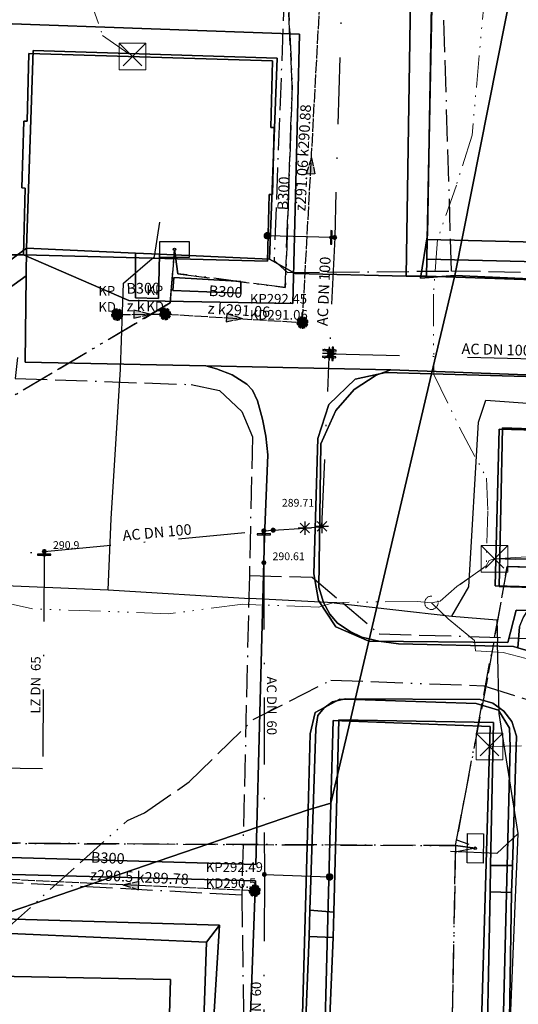
# Model space of a CAD drawing. Units: metres. Extents: x 459875 to 462098, y 98797 to 100349.
# Drawn here: x 461502 to 461539, y 99511 to 99585 of the extents above; entities that cross this region are included whole.
import ezdxf

# ---------------------------------------------------------------- set-up
doc = ezdxf.new("R2010")
doc.units = ezdxf.units.M
doc.header["$MEASUREMENT"] = 0
for name, pattern in [('ACAD_ISO11W100', [33.5, 12, -3, 12, -3, 0.5, -3]), ('ACAD_ISO13W100', [37, 12, -3, 12, -3, 0.5, -3, 0.5, -3]), ('ACAD_ISO14W100', [25.5, 12, -3, 0.5, -3, 0.5, -3, 0.5, -3]), ('DASHDOT', [1, 0.5, -0.25, 0, -0.25]), ('KANAL_F', [1, 1, 0])]:
    doc.linetypes.add(name, pattern=pattern)
doc.layers.get('0').update_dxf_attribs({"color": 255})
for name, color, linetype in [('_K_JAVNA RAZSVETLJAVA', 11, 'ACAD_ISO11W100'), ('_K_KANAL', 162, 'KANAL_F'), ('_K_VODA', 140, 'DASHDOT'), ('DIG_TOP', 253, 'Continuous'), ('DKN', 6, 'Continuous'), ('EL_OMARICE_VSE', 1, 'Continuous'), ('ELEKTRIKA', 1, 'Continuous'), ('KA_PFWA', 53, 'Continuous'), ('TE_ZCEV', 213, 'Continuous'), ('TE_ZEMELJSKA TRASA', 213, 'Continuous'), ('VO_KingOra_VO_KOMPON', 150, 'Continuous'), ('VO_KingOra_VO_LOM_NIVELETE', 150, 'Continuous'), ('VO_KingOra_VO_PRIKLJ', 150, 'Continuous'), ('VO_KingOra_VO_ZASUNI', 150, 'Continuous'), ('VO_PFWA', 150, 'Continuous')]:
    doc.layers.add(name, color=color, linetype=linetype)
doc.layers.add('K_T2', color=6, linetype='ACAD_ISO14W100', lineweight=15)

# ---------------------------------------------------------------- blocks, each defined once
blk = doc.blocks.new('11_OMARICA_00_')
at = {"color": 0}
blk.add_lwpolyline([(-0.11, -0.06), (-0.11, 0.06), (0.11, 0.06), (0.11, -0.06), (-0.11, -0.06)], dxfattribs=at)
blk.add_circle((0, 0), 0.01, dxfattribs=at)
blk = doc.blocks.new('Puscica')
at = {"true_color": 0x000000}
h = blk.add_hatch(color=18, dxfattribs=at)
h.dxf.hatch_style = 1
h.paths.add_polyline_path([(1.07, 0), (-0.89, 0.52), (-0.89, -0.52)])
at = {"color": 18, "true_color": 0x000000}
for points in [[(-0.89, 0.52), (-0.89, -0.52)], [(1.07, 0), (-0.89, 0.52)], [(1.07, 0), (-0.89, -0.52)]]:
    blk.add_lwpolyline(points, dxfattribs=at)
blk = doc.blocks.new('RJ')
at = {"true_color": 0xffffff}
h = blk.add_hatch(color=7, dxfattribs=at)
edge = h.paths.add_edge_path()
edge.add_arc((0, 0), 0.15, 0, 360)
at = {"layer": 'KA_PFWA', "true_color": 0xffffff}
h = blk.add_hatch(color=7, dxfattribs=at)
edge = h.paths.add_edge_path()
edge.add_arc((0, 0), 2, 0, 90, ccw=False)
edge.add_arc((0, 0), 2, -90, 0, ccw=False)
edge.add_arc((0, 0), 2, 180, 270, ccw=False)
edge.add_arc((0, 0), 2, 90, 180, ccw=False)
at = {"color": 18, "linetype": 'ByBlock', "true_color": 0x000000}
for p, q in [((-1.2, 1.2), (1.2, 1.2)), ((1.2, -1.2), (-1.2, -1.2))]:
    blk.add_line(p, q, dxfattribs=at)
blk.add_lwpolyline([(0, 2, -0.414214), (2, 0, -0.414214), (0, -2, -0.414214), (-2, 0, -0.414214)], format="xyb", close=True, dxfattribs=at)
blk = doc.blocks.new('Zasun')
at = {"layer": 'VO_PFWA', "true_color": 0xff0000}
h = blk.add_hatch(color=1, dxfattribs=at)
h.dxf.hatch_style = 1
h.paths.add_polyline_path([(2, -0.16), (2, 0.16), (0.39, 0.16, -0.096583), (0.43, 0, -0.096583), (0.39, -0.16)])
h.paths.add_polyline_path([(-0.39, -0.16, -0.096583), (-0.43, 0, -0.096583), (-0.39, 0.16), (-2, 0.16), (-2, -0.16)])
at = {"color": 1, "true_color": 0xff0000}
blk.add_lwpolyline([(2, -0.16), (2, 0.16), (-2, 0.16), (-2, -0.16), (2, -0.16)], dxfattribs=at)
blk.add_circle((0, 0), 0.426, dxfattribs=at)

msp = doc.modelspace()

# ---------------------------------------------------------------- hatches: boundary and pattern name
at = {"layer": 'VO_KingOra_VO_KOMPON', "transparency": 33554687}
msp.add_hatch(color=256, dxfattribs=at).paths.add_polyline_path([(461525.093, 99559.905), (461525.086, 99559.951), (461525.064, 99559.993), (461525.031, 99560.026), (461524.989, 99560.048), (461524.943, 99560.055), (461524.897, 99560.048), (461524.855, 99560.026), (461524.822, 99559.993), (461524.8, 99559.951), (461524.793, 99559.905), (461524.8, 99559.859), (461524.822, 99559.817), (461524.855, 99559.784), (461524.897, 99559.762), (461524.943, 99559.755), (461524.989, 99559.762), (461525.031, 99559.784), (461525.064, 99559.817), (461525.086, 99559.859)])
at = {"layer": 'VO_KingOra_VO_LOM_NIVELETE', "transparency": 33554687}
for points in [[(461520.886, 99546.683), (461520.879, 99546.73), (461520.857, 99546.772), (461520.824, 99546.805), (461520.782, 99546.826), (461520.736, 99546.833), (461520.69, 99546.826), (461520.648, 99546.805), (461520.615, 99546.772), (461520.593, 99546.73), (461520.586, 99546.683), (461520.593, 99546.637), (461520.615, 99546.595), (461520.648, 99546.562), (461520.69, 99546.541), (461520.736, 99546.533), (461520.782, 99546.541), (461520.824, 99546.562), (461520.857, 99546.595), (461520.879, 99546.637)], [(461520.186, 99544.254), (461520.179, 99544.301), (461520.157, 99544.343), (461520.124, 99544.376), (461520.082, 99544.397), (461520.036, 99544.404), (461519.99, 99544.397), (461519.948, 99544.376), (461519.915, 99544.343), (461519.893, 99544.301), (461519.886, 99544.254), (461519.893, 99544.208), (461519.915, 99544.166), (461519.948, 99544.133), (461519.99, 99544.112), (461520.036, 99544.104), (461520.082, 99544.112), (461520.124, 99544.133), (461520.157, 99544.166), (461520.179, 99544.208)]]:
    msp.add_hatch(color=256, dxfattribs=at).paths.add_polyline_path(points)
at = {"layer": 'VO_KingOra_VO_PRIKLJ', "transparency": 33554687}
for points in [[(461520.558, 99568.731), (461520.546, 99568.808), (461520.51, 99568.878), (461520.455, 99568.933), (461520.385, 99568.969), (461520.308, 99568.981), (461520.231, 99568.969), (461520.161, 99568.933), (461520.106, 99568.878), (461520.07, 99568.808), (461520.058, 99568.731), (461520.07, 99568.654), (461520.106, 99568.584), (461520.161, 99568.529), (461520.231, 99568.493), (461520.308, 99568.481), (461520.385, 99568.493), (461520.455, 99568.529), (461520.51, 99568.584), (461520.546, 99568.654)], [(461525.495, 99568.604), (461525.488, 99568.65), (461525.466, 99568.692), (461525.433, 99568.725), (461525.391, 99568.747), (461525.345, 99568.754), (461525.299, 99568.747), (461525.257, 99568.725), (461525.224, 99568.692), (461525.202, 99568.65), (461525.195, 99568.604), (461525.202, 99568.558), (461525.224, 99568.516), (461525.257, 99568.483), (461525.299, 99568.461), (461525.345, 99568.454), (461525.391, 99568.461), (461525.433, 99568.483), (461525.466, 99568.516), (461525.488, 99568.558)], [(461520.182, 99546.635), (461520.175, 99546.681), (461520.153, 99546.723), (461520.12, 99546.756), (461520.078, 99546.778), (461520.032, 99546.785), (461519.986, 99546.778), (461519.944, 99546.756), (461519.911, 99546.723), (461519.889, 99546.681), (461519.882, 99546.635), (461519.889, 99546.589), (461519.911, 99546.547), (461519.944, 99546.514), (461519.986, 99546.492), (461520.032, 99546.485), (461520.078, 99546.492), (461520.12, 99546.514), (461520.153, 99546.547), (461520.175, 99546.589)], [(461503.737, 99545.1), (461503.73, 99545.146), (461503.708, 99545.188), (461503.675, 99545.221), (461503.633, 99545.243), (461503.587, 99545.25), (461503.541, 99545.243), (461503.499, 99545.221), (461503.466, 99545.188), (461503.444, 99545.146), (461503.437, 99545.1), (461503.444, 99545.054), (461503.466, 99545.012), (461503.499, 99544.979), (461503.541, 99544.957), (461503.587, 99544.95), (461503.633, 99544.957), (461503.675, 99544.979), (461503.708, 99545.012), (461503.73, 99545.054)], [(461520.225, 99520.909), (461520.218, 99520.955), (461520.196, 99520.997), (461520.163, 99521.03), (461520.121, 99521.052), (461520.075, 99521.059), (461520.029, 99521.052), (461519.987, 99521.03), (461519.954, 99520.997), (461519.932, 99520.955), (461519.925, 99520.909), (461519.932, 99520.863), (461519.954, 99520.821), (461519.987, 99520.788), (461520.029, 99520.766), (461520.075, 99520.759), (461520.121, 99520.766), (461520.163, 99520.788), (461520.196, 99520.821), (461520.218, 99520.863)], [(461525.214, 99520.729), (461525.202, 99520.806), (461525.166, 99520.876), (461525.111, 99520.931), (461525.041, 99520.967), (461524.964, 99520.979), (461524.887, 99520.967), (461524.817, 99520.931), (461524.762, 99520.876), (461524.726, 99520.806), (461524.714, 99520.729), (461524.726, 99520.652), (461524.762, 99520.582), (461524.817, 99520.527), (461524.887, 99520.491), (461524.964, 99520.479), (461525.041, 99520.491), (461525.111, 99520.527), (461525.166, 99520.582), (461525.202, 99520.652)]]:
    msp.add_hatch(color=256, dxfattribs=at).paths.add_polyline_path(points)

# ---------------------------------------------------------------- linework, layer by layer
at = {"layer": '_K_JAVNA RAZSVETLJAVA', "ltscale": 0.2}
for points in [[(461516.77, 99589.12), (461519.68, 99589.01), (461521.58, 99587.22), (461520.8, 99566.87), (461521.8, 99565.98), (461534.1, 99566.09)], [(461534.1, 99566.09), (461533.43, 99588.22)], [(461594.47, 99563.74), (461566.07, 99565.42), (461534.1, 99566.09)], [(461501.57, 99559.61), (461501.4, 99558.04), (461514.59, 99557.59), (461516.72, 99557.15), (461518.39, 99555.58), (461519.18, 99553.68), (461518.95, 99543.29)], [(461518.95, 99543.29), (461518.39, 99519.36)], [(461518.95, 99543.29), (461523.65, 99543.17), (461528.68, 99538.93), (461528.7, 99538.93)], [(461518.95, 99543.29), (461523.65, 99543.17), (461528.68, 99538.93), (461528.7, 99538.93)], [(461528.68, 99538.93), (461542.71, 99538.5), (461543.32, 99538.48)], [(461528.68, 99538.93), (461542.71, 99538.5), (461543.32, 99538.48)], [(461518.39, 99519.36), (461499.61, 99520.37)], [(461518.39, 99519.36), (461518.51, 99510.53)]]:
    msp.add_lwpolyline(points, dxfattribs=at)
at = {"layer": '_K_KANAL'}
for points in [[(461522.929, 99562.236), (461524.199, 99585.604)], [(461509.043, 99562.829), (461512.642, 99562.871)], [(461512.642, 99562.871), (461522.929, 99562.236)], [(461519.352, 99519.691), (461500.895, 99520.537)]]:
    msp.add_lwpolyline(points, dxfattribs=at)
at = {"layer": '_K_VODA', "ltscale": 10}
for points in [[(461517.471, 99618.955), (461516.71, 99592.436), (461526.022, 99592.182), (461525.345, 99568.604)], [(461525.345, 99568.604), (461525.095, 99568.61), (461520.308, 99568.731)], [(461525.345, 99568.604), (461524.955, 99560.155), (461524.943, 99559.905)], [(461525.297, 99560.259), (461524.589, 99559.551)], [(461524.589, 99560.259), (461525.297, 99559.551)], [(461524.943, 99560.405), (461524.943, 99559.405)], [(461520.032, 99546.635), (461520.736, 99546.683), (461523.101, 99546.846), (461524.392, 99546.973), (461524.932, 99559.655), (461524.943, 99559.905)], [(461525.443, 99559.905), (461524.443, 99559.905)], [(461524.943, 99559.905), (461525.193, 99559.898), (461549.346, 99559.27)], [(461524.392, 99547.473), (461524.392, 99546.473)], [(461523.601, 99546.846), (461522.601, 99546.846)], [(461523.455, 99547.2), (461522.747, 99546.492)], [(461522.747, 99547.2), (461523.455, 99546.492)], [(461523.101, 99547.346), (461523.101, 99546.346)], [(461524.892, 99546.973), (461523.892, 99546.973)], [(461524.746, 99547.327), (461524.038, 99546.619)], [(461524.038, 99547.327), (461524.746, 99546.619)], [(461503.587, 99545.1), (461520.032, 99546.635)], [(461520.032, 99546.635), (461520.032, 99546.385), (461520.036, 99544.254), (461520.075, 99520.909)], [(461485.026, 99543.407), (461503.587, 99545.1)], [(461503.587, 99545.1), (461503.585, 99544.85), (461503.46, 99528.814), (461499.185, 99528.898)], [(461520.075, 99520.909), (461519.984, 99500)], [(461520.075, 99520.909), (461524.964, 99520.729)]]:
    msp.add_lwpolyline(points, dxfattribs=at)
at = {"layer": 'DIG_TOP'}
for points in [[(461569.22, 99567.56), (461532.28, 99568.46), (461532.75, 99592.09), (461534.69, 99593.49), (461539.56, 99593.38)], [(461532.75, 99592.09), (461532.28, 99568.46), (461532.25, 99566.98), (461532.22, 99565.7), (461530.69, 99565.7), (461531.09, 99591.37)], [(461497.78, 99587.27), (461497.44, 99564.23), (461502.25, 99567.8), (461502.22, 99565.72), (461481.63, 99550.89), (461481.63, 99552.8), (461496, 99563.16), (461496.5, 99587.27)], [(461548.53, 99558), (461529.56, 99558.7), (461515.69, 99558.98), (461502.16, 99559.27), (461502.22, 99565.72), (461502.25, 99567.8), (461510.41, 99567.42), (461510.41, 99564.07), (461512.13, 99564.03), (461512.22, 99567.34), (461520.47, 99566.97), (461522.38, 99565.91), (461530.69, 99565.7), (461532.22, 99565.7), (461565.81, 99564.55)], [(461481.63, 99550.89), (461502.22, 99565.72), (461502.16, 99559.27), (461515.69, 99558.98), (461516.5, 99558.77), (461517.66, 99558.31), (461518.75, 99557.63), (461519.19, 99557.16), (461519.56, 99556.36), (461519.94, 99555), (461520.19, 99553.73), (461520.34, 99552.33), (461520.09, 99546.22), (461519.44, 99521.66), (461499.22, 99522.23)], [(461499.22, 99522.23), (461519.44, 99521.66), (461520.09, 99546.22), (461520.34, 99552.33), (461520.19, 99553.73), (461519.94, 99555), (461519.56, 99556.36), (461519.19, 99557.16), (461518.75, 99557.63), (461517.66, 99558.31), (461516.5, 99558.77), (461515.69, 99558.98), (461529.56, 99558.7), (461528.44, 99558.28), (461526.81, 99557.22), (461525.44, 99555.64), (461524.31, 99553.14), (461524.16, 99542.41), (461524.5, 99541.27), (461524.97, 99540.41), (461525.56, 99539.73), (461526.5, 99539.1), (461527.38, 99538.68), (461528.66, 99538.38), (461530.13, 99538.17), (461538.75, 99537.97), (461539.06, 99537.88), (461539.66, 99537.71)], [(461539.19, 99539.45), (461539.06, 99537.88), (461538.75, 99537.97), (461530.13, 99538.17), (461528.66, 99538.38), (461527.38, 99538.68), (461526.5, 99539.1), (461525.56, 99539.73), (461524.97, 99540.41), (461524.5, 99541.27), (461524.16, 99542.41), (461524.31, 99553.14), (461525.44, 99555.64), (461526.81, 99557.22), (461528.44, 99558.28), (461529.56, 99558.7), (461548.53, 99558)], [(461548.5, 99553.97), (461537.91, 99554.34), (461537.66, 99542.46), (461552, 99542.05)], [(461538.34, 99503.69), (461538.59, 99519.57), (461538.66, 99521.57), (461538.97, 99531.27), (461538.63, 99532.37), (461538.03, 99533.13), (461537.19, 99533.73), (461536.25, 99534.02), (461526.13, 99534.05), (461525.19, 99533.84), (461524.56, 99533.38), (461524.09, 99532.82), (461523.94, 99531.84), (461523.47, 99518.23), (461523.44, 99516.27), (461522.75, 99499.68)], [(461518, 99483.07), (461519.41, 99520.43), (461499.28, 99520.96)]]:
    msp.add_lwpolyline(points, dxfattribs=at)
for points in [[(461502.25, 99567.8), (461497.44, 99564.23), (461497.78, 99587.27), (461519.22, 99586.95), (461519.28, 99591.74), (461531.09, 99591.37), (461530.69, 99565.7), (461522.38, 99565.91), (461520.47, 99566.97), (461521.03, 99582.02), (461502.75, 99582.6)], [(461502.25, 99567.8), (461502.75, 99582.6), (461521.03, 99582.02), (461520.47, 99566.97), (461512.22, 99567.34), (461510.41, 99567.42)], [(461594, 99565.45), (461575.66, 99565.91), (461575.59, 99564.27), (461572.91, 99564.39), (461572.91, 99566), (461532.25, 99566.98), (461532.28, 99568.46), (461569.22, 99567.56), (461575.75, 99567.45), (461594.47, 99566.87)], [(461510.41, 99567.42), (461512.22, 99567.34), (461512.13, 99564.03), (461510.41, 99564.07)], [(461572.91, 99564.39), (461565.81, 99564.55), (461532.22, 99565.7), (461532.25, 99566.98), (461572.91, 99566)], [(461513.22, 99564.63), (461518.31, 99564.42), (461518.31, 99565.31), (461518, 99565.33), (461513.28, 99565.6)], [(461513.22, 99564.63), (461513.28, 99565.6), (461518, 99565.33), (461518.31, 99565.31), (461518.31, 99564.42)], [(461584.16, 99552.82), (461586.16, 99552.77), (461601.88, 99552.47), (461603.94, 99552.41), (461607.72, 99552.3), (461609.25, 99552.25), (461609.03, 99540.4), (461607.25, 99540.44), (461605.53, 99540.48), (461589.56, 99540.86), (461587.66, 99540.97), (461571.66, 99541.39), (461569.47, 99541.44), (461553.94, 99541.99), (461552, 99542.05), (461537.66, 99542.46), (461537.91, 99554.34), (461548.5, 99553.97), (461550.56, 99553.84), (461566.28, 99553.41), (461568.22, 99553.34)], [(461539.06, 99537.88), (461539.19, 99539.45), (461539.47, 99540.13), (461539.88, 99540.81), (461552, 99540.23), (461553.94, 99540.23), (461569.5, 99539.78), (461571.66, 99539.7), (461587.66, 99539.29), (461589.53, 99539.25), (461605.5, 99538.76), (461607.22, 99538.71), (461607.47, 99536.59), (461547.41, 99538.36), (461544.03, 99538.87), (461543.41, 99537.59), (461543.19, 99536.74), (461543.03, 99535.51), (461542.97, 99534.07), (461542.5, 99535.21), (461542, 99536.06), (461541.31, 99536.74), (461540.56, 99537.25), (461539.66, 99537.71)], [(461538.66, 99521.57), (461537.03, 99521.59), (461537.25, 99532.28), (461525.66, 99532.48), (461525.28, 99518.1), (461523.47, 99518.23), (461523.94, 99531.84), (461524.09, 99532.82), (461524.56, 99533.38), (461525.19, 99533.84), (461526.13, 99534.05), (461536.25, 99534.02), (461537.19, 99533.73), (461538.03, 99533.13), (461538.63, 99532.37), (461538.97, 99531.27)], [(461524.5, 99497.84), (461524.53, 99499.65), (461525.22, 99516.19), (461525.28, 99518.1), (461525.66, 99532.48), (461537.25, 99532.28), (461537.03, 99521.59), (461537, 99519.6), (461536.66, 99503.65), (461536.59, 99501.78), (461536.06, 99495.98), (461524.44, 99496.29)], [(461514.62, 99483.09), (461516.72, 99517.12), (461484.22, 99518.06), (461478.28, 99518.44), (461499.22, 99517.91), (461499.28, 99520.96), (461519.41, 99520.43), (461518, 99483.07)], [(461538.59, 99519.57), (461537, 99519.6), (461537.03, 99521.59), (461538.66, 99521.57)], [(461538.34, 99503.69), (461536.66, 99503.65), (461537, 99519.6), (461538.59, 99519.57)], [(461470.84, 99518.64), (461478.28, 99518.44), (461484.06, 99517.25), (461515.75, 99515.84), (461514.62, 99483.09), (461512.16, 99483), (461512.31, 99492.62), (461512.79, 99499.7), (461512.94, 99509.6), (461513.03, 99513.04), (461481.78, 99513.65), (461481.66, 99510.13), (461481.59, 99507.79), (461473.78, 99507.99)], [(461515.75, 99515.84), (461484.06, 99517.25), (461478.28, 99518.44), (461484.22, 99518.06), (461516.72, 99517.12)], [(461523.44, 99516.27), (461523.47, 99518.23), (461525.28, 99518.1), (461525.22, 99516.19)], [(461514.62, 99483.09), (461515.75, 99515.84), (461516.72, 99517.12)], [(461522.75, 99499.68), (461523.44, 99516.27), (461525.22, 99516.19), (461524.53, 99499.65), (461523.69, 99499.67)], [(461512.94, 99509.6), (461481.66, 99510.13), (461481.78, 99513.65), (461513.03, 99513.04)]]:
    msp.add_lwpolyline(points, close=True, dxfattribs=at)
at = {"layer": 'DKN'}
for points in [[(461534.34, 99565.75), (461531.78, 99565.55), (461532.3, 99568.79), (461532.71, 99591.78), (461534.18, 99592.63), (461539.46, 99609.85), (461540.4, 99661.69), (461545.83, 99661.53), (461545.38, 99622.17), (461545.07, 99619.73)], [(461502.02, 99567.29), (461509.92, 99563.88), (461522.21, 99563.66), (461522.71, 99583.82), (461500.47, 99584.62), (461500.09, 99567.29)], [(461502.02, 99567.29), (461500.09, 99567.29), (461500.47, 99584.62), (461522.71, 99583.82), (461522.21, 99563.66), (461509.92, 99563.88), (461502.02, 99567.29), (461520.31, 99566.82), (461520.44, 99571.82), (461520.69, 99571.81), (461520.82, 99576.84), (461520.57, 99576.84), (461520.69, 99581.83), (461502.43, 99582.38), (461502.29, 99577.32), (461502.04, 99577.32), (461501.91, 99572.31), (461502.16, 99572.3)], [(461502.02, 99567.29), (461502.16, 99572.3), (461501.91, 99572.31), (461502.04, 99577.32), (461502.29, 99577.32), (461502.43, 99582.38), (461520.69, 99581.83), (461520.57, 99576.84), (461520.82, 99576.84), (461520.69, 99571.81), (461520.44, 99571.82), (461520.31, 99566.82)], [(461532.61, 99558.4), (461534.34, 99565.75), (461551.23, 99565.01), (461609.86, 99563.72), (461609.56, 99556.22)], [(461527.91, 99538.38), (461525.43, 99539.46), (461524.13, 99541.41), (461523.77, 99543.41), (461524.08, 99553.56), (461524.9, 99556.09), (461526.88, 99557.99), (461529.17, 99558.5), (461532.61, 99558.4)], [(461527.91, 99538.38), (461532.61, 99558.4), (461609.56, 99556.22), (461609.48, 99552.3), (461537.67, 99554.25), (461537.36, 99542.52), (461609.11, 99540.52), (461609.05, 99538.75), (461538.94, 99540.69), (461538.32, 99538.27)], [(461609.11, 99540.52), (461537.36, 99542.52), (461537.67, 99554.25), (461609.48, 99552.3)], [(461526.88, 99534), (461535.95, 99533.71), (461537.61, 99533.22), (461538.45, 99531.86), (461538.5, 99530.48), (461537.65, 99496.6), (461537.27, 99495), (461536.15, 99494.42), (461524.24, 99494.77), (461523.1, 99495.2), (461522.57, 99496.88), (461523.35, 99525.74), (461525.06, 99526.24), (461524.27, 99496.56), (461535.95, 99496.18), (461536.99, 99531.98), (461526.51, 99532.39)], [(461523.35, 99525.74), (461523.5, 99531.45), (461523.89, 99533.04), (461525.74, 99534.03), (461526.88, 99534), (461526.51, 99532.39), (461525.23, 99532.44), (461525.06, 99526.24)], [(461526.51, 99532.39), (461536.99, 99531.98), (461535.95, 99496.18), (461524.27, 99496.56), (461525.06, 99526.24)], [(461525.06, 99526.24), (461525.23, 99532.44), (461526.51, 99532.39)]]:
    msp.add_lwpolyline(points, close=True, dxfattribs=at)
for points in [[(461551.23, 99565.01), (461534.34, 99565.75), (461545.07, 99619.73)], [(461539.46, 99609.85), (461534.18, 99592.63), (461532.71, 99591.78), (461532.3, 99568.79), (461531.78, 99565.55), (461534.34, 99565.75), (461532.61, 99558.4), (461529.17, 99558.5), (461526.88, 99557.99), (461524.9, 99556.09), (461524.08, 99553.56), (461523.77, 99543.41), (461524.13, 99541.41), (461525.43, 99539.46), (461527.91, 99538.38), (461526.88, 99534), (461525.74, 99534.03), (461523.89, 99533.04), (461523.5, 99531.45), (461523.35, 99525.74), (461471.95, 99508.19)], [(461537.65, 99496.6), (461538.5, 99530.48), (461538.45, 99531.86), (461537.61, 99533.22), (461535.95, 99533.71), (461526.88, 99534), (461527.91, 99538.38), (461538.32, 99538.27), (461538.94, 99540.69), (461609.05, 99538.75)], [(461471.95, 99508.19), (461523.35, 99525.74), (461522.57, 99496.88)]]:
    msp.add_lwpolyline(points, dxfattribs=at)
at = {"layer": 'ELEKTRIKA', "linetype": 'ACAD_ISO13W100', "ltscale": 0.2}
for points in [[(461513.34, 99567.71), (461513.59, 99565.89), (461521.64, 99564.86), (461522.17, 99580), (461521.43, 99594.63), (461518.38, 99594.83), (461518.67, 99620.51), (461520.57, 99648.89), (461516.11, 99663.33), (461501.76, 99663.8), (461488.27, 99664.14), (461488.25, 99661.82)], [(461516.16, 99663.14), (461520.57, 99648.89), (461518.67, 99620.51), (461518.38, 99594.83), (461521.43, 99594.63), (461522.17, 99580), (461521.64, 99564.86), (461513.59, 99565.89), (461513.34, 99567.71)], [(461313.46, 99609.94), (461352.88, 99609.72), (461357.58, 99609.72), (461377.02, 99609.5), (461428.5, 99609.77), (461428.66, 99601.49), (461439.05, 99572.52), (461457.69, 99521.23), (461460.03, 99514.89), (461462.58, 99511.75), (461466.49, 99508.7), (461469.81, 99506.82), (461473.31, 99507.41), (461480.68, 99510.07), (461494.41, 99511.8), (461498.52, 99514.84), (461509.82, 99524.96), (461511.09, 99525.53), (461514.44, 99527.84), (461519.28, 99532.54), (461525.06, 99535.46), (461536.52, 99535.04), (461584.94, 99519.66)], [(461469.39, 99514.41), (461468.92, 99516.54), (461468.84, 99517.1), (461473.39, 99523.09), (461473.61, 99523.38), (461474.23, 99542.01), (461474.32, 99550.22), (461483.07, 99549.15), (461489.38, 99549.69), (461513.01, 99563.7), (461513.34, 99567.71)], [(461513.34, 99567.71), (461513.01, 99563.7), (461489.38, 99549.69), (461483.07, 99549.15), (461474.53, 99550.2)], [(461578.75, 99551.93), (461580.5, 99551.93), (461580.28, 99548.67), (461580.12, 99542.68), (461538.28, 99543.97), (461534.48, 99523.5), (461535.39, 99523.18)], [(461534.4, 99523.07), (461536.88, 99535.97), (461538.28, 99543.97), (461580.12, 99542.68), (461580.28, 99548.67)], [(461469.63, 99510.55), (461470, 99507.08), (461473.31, 99507.41), (461480.68, 99510.07), (461494.41, 99511.8), (461498.52, 99514.84), (461509.82, 99524.96), (461511.09, 99525.53), (461514.44, 99527.84), (461519.28, 99532.54), (461525.06, 99535.46), (461536.52, 99535.04), (461584.94, 99519.66), (461593.06, 99514.2), (461601.37, 99514.91), (461607.85, 99515.07)], [(461535.88, 99522.87), (461534.4, 99523.07), (461489.16, 99523.31), (461490.53, 99526.65)], [(461488.78, 99523.31), (461534.4, 99523.07)], [(461534.4, 99523.07), (461533.97, 99501.1), (461535.12, 99500.8)], [(461535.88, 99522.87), (461534.38, 99522.58), (461533.97, 99501.1), (461535.12, 99500.8)], [(461534.4, 99523.07), (461535.88, 99522.87)]]:
    msp.add_lwpolyline(points, dxfattribs=at)
at = {"layer": 'K_T2', "ltscale": 0.2}
for points in [[(461481.76, 99591.04), (461483.04, 99591.43), (461489.02, 99592.44), (461499.05, 99592.91), (461502.07, 99592.89), (461506.48, 99591.69), (461506.93, 99590.74), (461506.85, 99586.89), (461507.95, 99583.73), (461510.19, 99582.14)], [(461536.85, 99588.68), (461536.63, 99587.3), (461535.64, 99576.26), (461534.46, 99572.52), (461533.06, 99568.46), (461532.74, 99564.35), (461532.77, 99558.34), (461534.73, 99554.33), (461536.72, 99550.58), (461536.82, 99548.11), (461536.7, 99544.02), (461534.5, 99542.46), (461533.26, 99541.38), (461532.59, 99541.25)], [(461536.85, 99588.68), (461536.63, 99587.3), (461535.64, 99576.26), (461534.46, 99572.52), (461533.06, 99568.46), (461532.74, 99564.35), (461532.77, 99558.34), (461534.73, 99554.33), (461536.72, 99550.58), (461536.82, 99548.11), (461536.7, 99544.02), (461534.5, 99542.46), (461533.26, 99541.38), (461532.59, 99541.25)], [(461509.19, 99581.14), (461511.19, 99581.14), (461511.19, 99583.14), (461509.19, 99581.14), (461509.19, 99583.14), (461511.19, 99581.14), (461511.19, 99583.14), (461509.19, 99583.14)], [(461537.33, 99544.55), (461568.59, 99546.49)], [(461536.33, 99543.55), (461538.33, 99543.55), (461538.33, 99545.55), (461536.33, 99543.55), (461536.33, 99545.55), (461538.33, 99543.55), (461538.33, 99545.55), (461536.33, 99545.55)], [(461532.59, 99541.25), (461533.26, 99541.38), (461534.5, 99542.46), (461536.7, 99544.02), (461536.92, 99544.42), (461537.33, 99544.55)], [(461537.33, 99544.55), (461588.02, 99544.72)], [(461537.33, 99544.55), (461603.92, 99542.25)], [(461532.59, 99541.25), (461531.53, 99541.34), (461525.28, 99541.28), (461524.16, 99540.93), (461519.94, 99541.08), (461518.47, 99541.14), (461512.89, 99540.43), (461502.69, 99540.8), (461496.57, 99542.13), (461490.49, 99542.16), (461489.62, 99541.93), (461489.12, 99540.78)], [(461532.59, 99541.25), (461531.53, 99541.34), (461525.28, 99541.28), (461524.16, 99540.93), (461519.94, 99541.08), (461518.47, 99541.14), (461512.89, 99540.43), (461502.69, 99540.8), (461496.57, 99542.13), (461490.49, 99542.16), (461489.62, 99541.93), (461489.12, 99540.78)], [(461536.95, 99530.5), (461541.67, 99530.57), (461542.42, 99531.29), (461542.37, 99533.49), (461541.72, 99535.18), (461541.72, 99535.18), (461540.27, 99536.94), (461537.98, 99537.53), (461535.9, 99537.66), (461535.82, 99538.42), (461533.85, 99540.06), (461532.59, 99541.25)], [(461540.63, 99470.04), (461540.71, 99470.81), (461540.7, 99476.37), (461540.94, 99483.75), (461541.26, 99494.37), (461541.55, 99502.64), (461542.1, 99521.62), (461542.42, 99531.29), (461542.37, 99533.49), (461541.72, 99535.18), (461540.27, 99536.94), (461537.98, 99537.53), (461535.9, 99537.66), (461535.82, 99538.42), (461533.85, 99540.06), (461532.59, 99541.25)], [(461532.59, 99541.25), (461533.85, 99540.06), (461535.82, 99538.42), (461535.9, 99537.66), (461537.98, 99537.53), (461540.27, 99536.94), (461541.72, 99535.18), (461541.72, 99535.18), (461542.37, 99533.49), (461542.42, 99531.29), (461542.1, 99521.62), (461541.55, 99502.64), (461541.26, 99494.37), (461541.92, 99493.92), (461543.55, 99493.87)], [(461540.63, 99470.04), (461540.71, 99470.81), (461540.7, 99476.37), (461540.94, 99483.75), (461541.26, 99494.37), (461541.55, 99502.64), (461542.1, 99521.62), (461542.42, 99531.29), (461542.37, 99533.49), (461541.72, 99535.18), (461540.27, 99536.94), (461537.98, 99537.53), (461535.9, 99537.66), (461535.82, 99538.42), (461533.85, 99540.06), (461532.59, 99541.25)], [(461532.59, 99541.25), (461533.85, 99540.06), (461535.82, 99538.42), (461535.9, 99537.66), (461537.98, 99537.53), (461540.27, 99536.94), (461541.72, 99535.18), (461541.72, 99535.18), (461542.37, 99533.49), (461542.42, 99531.29), (461542.1, 99521.62), (461541.55, 99502.64), (461541.26, 99494.37), (461541.92, 99493.92), (461543.55, 99493.87)], [(461535.95, 99529.5), (461537.95, 99529.5), (461537.95, 99531.5), (461535.95, 99529.5), (461535.95, 99531.5), (461537.95, 99529.5), (461537.95, 99531.5), (461535.95, 99531.5)]]:
    msp.add_lwpolyline(points, dxfattribs=at)
msp.add_circle((461532.59, 99541.25), 0.5, dxfattribs=at)
at = {"layer": 'TE_ZCEV'}
for p, q in [((461525.279, 99541.247), (461518.977, 99541.567)), ((461537.661, 99532.966), (461537.551, 99538.261)), ((461538.947, 99520.394), (461539.017, 99522.052))]:
    msp.add_line(p, q, dxfattribs=at)
msp.add_lwpolyline([(461509.302, 99558.749), (461509.523, 99565.183), (461511.845, 99567.173)], dxfattribs=at)
at = {"layer": 'TE_ZEMELJSKA TRASA'}
for p, q in [((461511.845, 99567.173), (461512.232, 99569.738)), ((461479.842, 99543.452), (461508.363, 99542.22)), ((461508.363, 99542.22), (461518.977, 99541.567)), ((461525.279, 99541.247), (461534.123, 99540.252)), ((461539.099, 99523.966), (461537.661, 99532.966)), ((461539.017, 99522.052), (461539.099, 99523.966)), ((461538.325, 99505.801), (461538.947, 99520.394))]:
    msp.add_line(p, q, dxfattribs=at)
for points in [[(461508.363, 99542.22), (461508.584, 99547.527), (461509.302, 99558.749)], [(461534.123, 99540.252), (461535.395, 99542.452), (461536.114, 99554.768), (461536.666, 99556.427), (461547.446, 99555.653)], [(461534.123, 99540.252), (461537.496, 99539.975), (461537.551, 99538.261)], [(461539.099, 99523.966), (461537.496, 99522.473), (461534.013, 99522.639)]]:
    msp.add_lwpolyline(points, dxfattribs=at)
at = {"layer": 'VO_KingOra_VO_KOMPON', "lineweight": 0}
msp.add_lwpolyline([(461525.093, 99559.905), (461525.086, 99559.951), (461525.064, 99559.993), (461525.031, 99560.026), (461524.989, 99560.048), (461524.943, 99560.055), (461524.897, 99560.048), (461524.855, 99560.026), (461524.822, 99559.993), (461524.8, 99559.951), (461524.793, 99559.905), (461524.8, 99559.859), (461524.822, 99559.817), (461524.855, 99559.784), (461524.897, 99559.762), (461524.943, 99559.755), (461524.989, 99559.762), (461525.031, 99559.784), (461525.064, 99559.817), (461525.086, 99559.859), (461525.093, 99559.905)], dxfattribs=at)
at = {"layer": 'VO_KingOra_VO_LOM_NIVELETE', "lineweight": 0}
for points in [[(461520.886, 99546.683), (461520.879, 99546.73), (461520.857, 99546.772), (461520.824, 99546.805), (461520.782, 99546.826), (461520.736, 99546.833), (461520.69, 99546.826), (461520.648, 99546.805), (461520.615, 99546.772), (461520.593, 99546.73), (461520.586, 99546.683), (461520.593, 99546.637), (461520.615, 99546.595), (461520.648, 99546.562), (461520.69, 99546.541), (461520.736, 99546.533), (461520.782, 99546.541), (461520.824, 99546.562), (461520.857, 99546.595), (461520.879, 99546.637), (461520.886, 99546.683)], [(461520.186, 99544.254), (461520.179, 99544.301), (461520.157, 99544.343), (461520.124, 99544.376), (461520.082, 99544.397), (461520.036, 99544.404), (461519.99, 99544.397), (461519.948, 99544.376), (461519.915, 99544.343), (461519.893, 99544.301), (461519.886, 99544.254), (461519.893, 99544.208), (461519.915, 99544.166), (461519.948, 99544.133), (461519.99, 99544.112), (461520.036, 99544.104), (461520.082, 99544.112), (461520.124, 99544.133), (461520.157, 99544.166), (461520.179, 99544.208), (461520.186, 99544.254)]]:
    msp.add_lwpolyline(points, dxfattribs=at)
at = {"layer": 'VO_KingOra_VO_PRIKLJ', "lineweight": 0}
for points in [[(461520.558, 99568.731), (461520.546, 99568.808), (461520.51, 99568.878), (461520.455, 99568.933), (461520.385, 99568.969), (461520.308, 99568.981), (461520.231, 99568.969), (461520.161, 99568.933), (461520.106, 99568.878), (461520.07, 99568.808), (461520.058, 99568.731), (461520.07, 99568.654), (461520.106, 99568.584), (461520.161, 99568.529), (461520.231, 99568.493), (461520.308, 99568.481), (461520.385, 99568.493), (461520.455, 99568.529), (461520.51, 99568.584), (461520.546, 99568.654), (461520.558, 99568.731)], [(461525.495, 99568.604), (461525.488, 99568.65), (461525.466, 99568.692), (461525.433, 99568.725), (461525.391, 99568.747), (461525.345, 99568.754), (461525.299, 99568.747), (461525.257, 99568.725), (461525.224, 99568.692), (461525.202, 99568.65), (461525.195, 99568.604), (461525.202, 99568.558), (461525.224, 99568.516), (461525.257, 99568.483), (461525.299, 99568.461), (461525.345, 99568.454), (461525.391, 99568.461), (461525.433, 99568.483), (461525.466, 99568.516), (461525.488, 99568.558), (461525.495, 99568.604)], [(461520.182, 99546.635), (461520.175, 99546.681), (461520.153, 99546.723), (461520.12, 99546.756), (461520.078, 99546.778), (461520.032, 99546.785), (461519.986, 99546.778), (461519.944, 99546.756), (461519.911, 99546.723), (461519.889, 99546.681), (461519.882, 99546.635), (461519.889, 99546.589), (461519.911, 99546.547), (461519.944, 99546.514), (461519.986, 99546.492), (461520.032, 99546.485), (461520.078, 99546.492), (461520.12, 99546.514), (461520.153, 99546.547), (461520.175, 99546.589), (461520.182, 99546.635)], [(461503.737, 99545.1), (461503.73, 99545.146), (461503.708, 99545.188), (461503.675, 99545.221), (461503.633, 99545.243), (461503.587, 99545.25), (461503.541, 99545.243), (461503.499, 99545.221), (461503.466, 99545.188), (461503.444, 99545.146), (461503.437, 99545.1), (461503.444, 99545.054), (461503.466, 99545.012), (461503.499, 99544.979), (461503.541, 99544.957), (461503.587, 99544.95), (461503.633, 99544.957), (461503.675, 99544.979), (461503.708, 99545.012), (461503.73, 99545.054), (461503.737, 99545.1)], [(461520.225, 99520.909), (461520.218, 99520.955), (461520.196, 99520.997), (461520.163, 99521.03), (461520.121, 99521.052), (461520.075, 99521.059), (461520.029, 99521.052), (461519.987, 99521.03), (461519.954, 99520.997), (461519.932, 99520.955), (461519.925, 99520.909), (461519.932, 99520.863), (461519.954, 99520.821), (461519.987, 99520.788), (461520.029, 99520.766), (461520.075, 99520.759), (461520.121, 99520.766), (461520.163, 99520.788), (461520.196, 99520.821), (461520.218, 99520.863), (461520.225, 99520.909)], [(461525.214, 99520.729), (461525.202, 99520.806), (461525.166, 99520.876), (461525.111, 99520.931), (461525.041, 99520.967), (461524.964, 99520.979), (461524.887, 99520.967), (461524.817, 99520.931), (461524.762, 99520.876), (461524.726, 99520.806), (461524.714, 99520.729), (461524.726, 99520.652), (461524.762, 99520.582), (461524.817, 99520.527), (461524.887, 99520.491), (461524.964, 99520.479), (461525.041, 99520.491), (461525.111, 99520.527), (461525.166, 99520.582), (461525.202, 99520.652), (461525.214, 99520.729)]]:
    msp.add_lwpolyline(points, dxfattribs=at)

# ---------------------------------------------------------------- block references
at = {"layer": '_K_KANAL'}
for p, xscale, yscale, rotation in [((461523.564, 99573.92), 0.6122353923853915, 0.6122353923853915, 86.88915935000001), ((461510.843, 99562.85), 0.6122353923853913, 0.6122353923853913, 0.66860614), ((461517.785, 99562.553), 0.6122353923853913, 0.6122353923853913, 356.46770542), ((461510.123, 99520.114), 0.6122353923853913, 0.6122353923853913, 177.37561218)]:
    msp.add_blockref('Puscica', p, dxfattribs=dict(at, xscale=xscale, yscale=yscale, rotation=rotation))
at = {"layer": '_K_KANAL', "xscale": 0.207106779973344, "yscale": 0.207106779973344}
for p in [(461509.043, 99562.829), (461512.642, 99562.871), (461522.929, 99562.236), (461519.352, 99519.691)]:
    msp.add_blockref('RJ', p, dxfattribs=at)
at = {"layer": 'EL_OMARICE_VSE', "xscale": 10, "yscale": 10, "zscale": 10}
msp.add_blockref('11_OMARICA_00_', (461513.34, 99567.71), dxfattribs=at)
at = {"layer": 'EL_OMARICE_VSE', "xscale": 10, "yscale": 10, "zscale": 10, "rotation": 269}
msp.add_blockref('11_OMARICA_00_', (461535.88, 99522.87), dxfattribs=at)
at = {"layer": 'VO_KingOra_VO_ZASUNI'}
for p, xscale, yscale, rotation in [((461525.095, 99568.61), 0.2499999999999999, 0.2499999999999999, 88.56), ((461524.955, 99560.155), 0.2499999999999999, 0.2499999999999999, 357.35), ((461525.193, 99559.898), 0.25, 0.25, 88.50999999999999), ((461524.932, 99559.655), 0.25, 0.25, 357.56), ((461520.032, 99546.385), 0.25, 0.25, 0.09999999999999433), ((461503.585, 99544.85), 0.2499999999999999, 0.2499999999999999, 359.55)]:
    msp.add_blockref('Zasun', p, dxfattribs=dict(at, xscale=xscale, yscale=yscale, rotation=rotation))

# ---------------------------------------------------------------- texts
at = {"layer": '_K_KANAL', "style": ''}
for s, rotation, p in [('z291.06 k290.88', 86.88916, (461523.149, 99570.55)), ('B300', 86.88916, (461521.831, 99570.621)), ('B300', 0.66861, (461509.741, 99564.389)), ('B300', 356.46771, (461515.888, 99564.225)), ('z k', 0.66861, (461509.756, 99563.069)), ('z k291.06', 356.46771, (461515.807, 99562.908)), ('B300', 357.37563, (461507.063, 99521.808)), ('z290.5 k289.78', 357.37563, (461507.002, 99520.489))]:
    msp.add_text(s, height=0.7975, rotation=rotation, dxfattribs=at).set_placement(p)
for s, p in [('KP', (461507.633, 99564.24)), ('KP', (461511.232, 99564.282)), ('KD ', (461507.633, 99563.039)), ('KD ', (461511.232, 99563.081)), ('KP292.45', (461518.989, 99563.647)), ('KD291.06 ', (461518.989, 99562.446)), ('KP292.49', (461515.682, 99521.102)), ('KD290.5 ', (461515.682, 99519.901))]:
    msp.add_text(s, height=0.725, dxfattribs=at).set_placement(p)
at = {"layer": '_K_VODA', "ltscale": 10, "style": ''}
for s, height, rotation, p in [('AC DN 100', 0.7975, 87.35714, (461524.806, 99561.958)), ('AC DN 100', 0.7975, 358.51059, (461534.841, 99559.879)), ('AC DN 100', 0.7975, 5.33262, (461509.488, 99545.883)), ('LZ DN  65', 0.725, 89.55339, (461503.282, 99532.946)), ('AC DN  60', 0.725, 270.09579, (461520.261, 99535.737)), ('AC DN  60', 0.725, 89.75064, (461519.811, 99508.49))]:
    msp.add_text(s, height=height, rotation=rotation, dxfattribs=at).set_placement(p)
at = {"layer": 'VO_KingOra_VO_LOM_NIVELETE', "style": ''}
for s, p in [('289.71', (461521.386, 99548.447)), ('290.61', (461520.686, 99544.441))]:
    msp.add_text(s, height=0.58, dxfattribs=at).set_placement(p)
at = {"layer": 'VO_KingOra_VO_PRIKLJ', "style": ''}
msp.add_text('290.9', height=0.58, dxfattribs=at).set_placement((461504.237, 99545.286))

doc.saveas('drawing.dxf')
